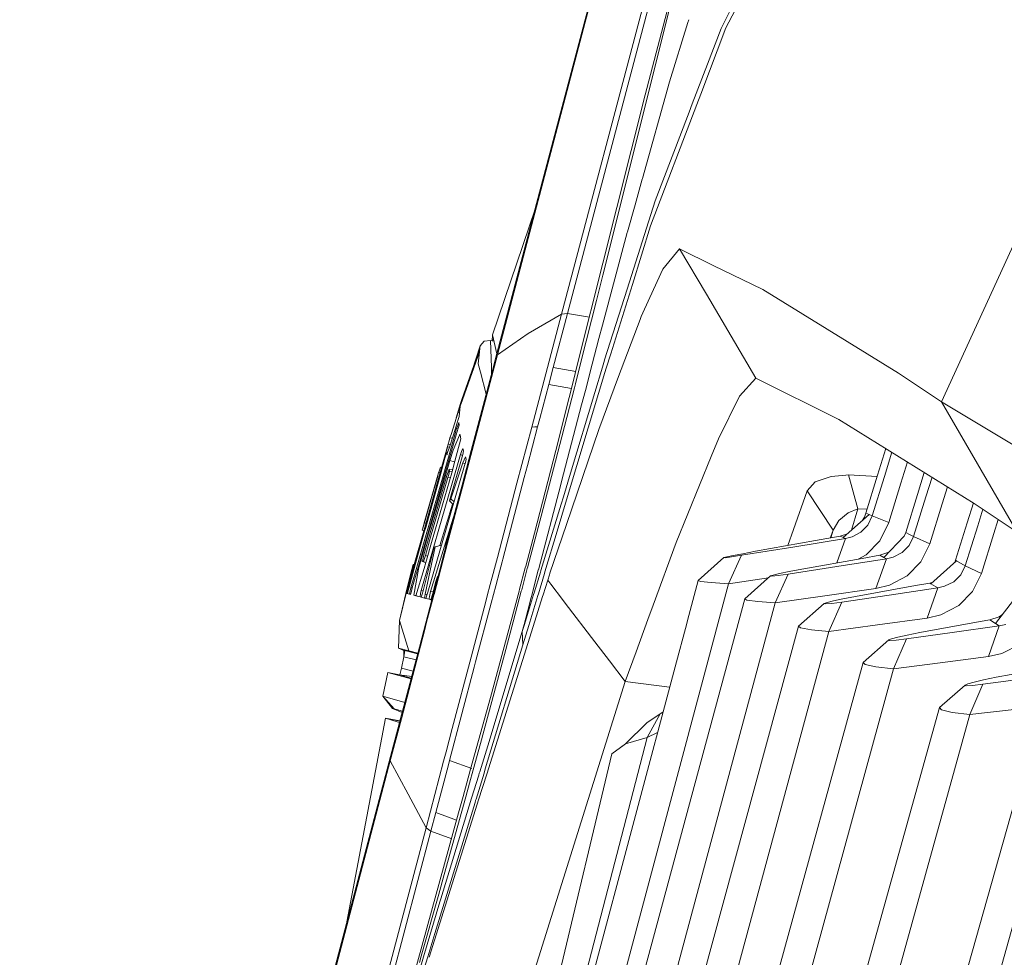
# Model space of a CAD drawing. Units: millimetres. Extents: x 784 to 9003, y -490 to 3565.
# Drawn here: x 1054 to 1113, y 1825 to 1882 of the extents above; entities that cross this region are included whole.
import ezdxf

# ---------------------------------------------------------------- set-up
doc = ezdxf.new("R2010")
doc.units = ezdxf.units.MM
doc.layers.add('1', color=7, linetype='Continuous', true_color=0xffffff)
doc.styles.add('blockfont', font='simplex.shx')
doc.dimstyles.get("Standard").update_dxf_attribs({"dimtxt": 0.18, "dimasz": 0.18, "dimexe": 0.18, "dimexo": 0.0625, "dimgap": 0.09, "dimtad": 0, "dimtih": 1, "dimtoh": 1, "dimdec": 4, "dimzin": 0, "dimdsep": 46, "dimtxsty": 'Standard', "dimcen": 0.09, "dimadec": 0, "dimazin": 0, "dimtfac": 1, "dimtdec": 4, "dimtofl": 0, "dimtmove": 0, "dimatfit": 3, "dimfxl": 1, "dimtolj": 1, "dimtzin": 0, "dimarcsym": 0})

# ---------------------------------------------------------------- blocks, each defined once
blk = doc.blocks.new('_U7')
at = {"layer": '1', "color": 18, "lineweight": 13}
for p, q in [((984.368324, 1151.605819), (984.368324, 3253.890504)), ((984.368324, 3250.715504), (2651.742495, 3250.715504)), ((4820, 3250.715504), (3152.625829, 3250.715504)), ((2683.694579, 3175.715504), (2658.694579, 3175.715504)), ((2658.694579, 3175.715504), (2658.694579, 3081.965504)), ((2915.361245, 3175.715504), (2890.361245, 3175.715504)), ((2915.361245, 3081.965504), (2915.361245, 3175.715504)), ((2658.694579, 3081.965504), (2683.694579, 3081.965504)), ((2890.361245, 3081.965504), (2915.361245, 3081.965504))]:
    blk.add_line(p, q, dxfattribs=at)
at = {"layer": '1', "color": 18, "lineweight": 70}
for points in [[(984.368324, 3250.715504), (1034.368275, 3264.112964), (1034.368373, 3237.318045)], [(4820, 3250.715504), (4770.000049, 3237.318045), (4769.999951, 3264.112964)]]:
    blk.add_solid(points, dxfattribs=at)
at = {"layer": '1', "color": 18, "linetype": 'Continuous', "lineweight": 13, "char_height": 50, "attachment_point": 7, "line_spacing_factor": 0.903614, "style": 'blockfont'}
for s, insert in [('\\W1.2899;151.0', (2655.979995, 3211.819671)), ('\\W1.1047;BBC', (2995.250829, 3211.819671)), ('\\W1.1591;3836', (2683.219579, 3089.944671))]:
    blk.add_mtext(s, dxfattribs=dict(at, insert=insert))

msp = doc.modelspace()

# ---------------------------------------------------------------- linework, layer by layer
at = {"layer": '1', "color": 18, "linetype": 'Continuous', "lineweight": 13}
for p, q in [((1102.300406, 1918.717965), (1091.595411, 1877.351984)), ((1086.517096, 1864.048705), (1100.200415, 1915.862426)), ((1086.875677, 1864.094481), (1100.558996, 1915.908203)), ((1095.276594, 1909.672603), (1082.517624, 1861.359701)), ((1082.628012, 1861.585721), (1095.38722, 1909.898624)), ((1089.016199, 1866.423711), (1095.033407, 1890.426025)), ((1096.482515, 1881.402358), (1101.372004, 1890.737996)), ((1096.19379, 1881.371006), (1099.394321, 1887.884364)), ((1094.17367, 1881.728873), (1093.071699, 1878.139123)), ((1094.17367, 1881.728873), (1094.227348, 1881.903722)), ((1096.482515, 1881.402358), (1094.95759, 1877.394184)), ((1095.363234, 1879.204977), (1096.19379, 1881.371006)), ((1094.443083, 1876.805291), (1095.362698, 1879.20358)), ((1095.362908, 1879.204128), (1095.363021, 1879.20442)), ((1091.421689, 1872.273737), (1093.071699, 1878.139123)), ((1091.595411, 1877.351984), (1089.02669, 1867.156491)), ((1094.719983, 1876.769631), (1094.95759, 1877.394184)), ((1091.918707, 1869.406447), (1094.719754, 1876.769031)), ((1094.252348, 1876.308069), (1094.443083, 1876.805291)), ((1092.190742, 1870.930776), (1094.252348, 1876.308069)), ((1090.976633, 1870.691612), (1091.410637, 1872.234449)), ((1091.410637, 1872.234449), (1091.421689, 1872.273736)), ((1115.318537, 1871.31916), (1109.553337, 1858.739838)), ((1090.489149, 1865.570411), (1092.190742, 1870.930776)), ((1090.51156, 1869.038329), (1090.97656, 1870.691351)), ((1084.908881, 1870.414394), (1082.324266, 1862.797245)), ((1091.918707, 1869.406447), (1090.813875, 1865.863428)), ((1089.003325, 1863.393649), (1090.501547, 1869.001016)), ((1090.501547, 1869.001016), (1090.51156, 1869.038329)), ((1093.67013, 1868.017063), (1092.664957, 1866.774544)), ((1095.758257, 1866.993459), (1093.67013, 1868.017063)), ((1095.300039, 1865.258362), (1093.67013, 1868.017063)), ((1089.02669, 1867.156491), (1087.553748, 1861.279768)), ((1088.629246, 1864.887342), (1089.016199, 1866.423711)), ((1092.664957, 1866.774544), (1091.877699, 1865.066633)), ((1097.478151, 1866.150364), (1095.758286, 1866.993445)), ((1090.813875, 1865.863428), (1089.501619, 1861.656293)), ((1097.478151, 1866.150364), (1098.718405, 1865.542397)), ((1089.126587, 1861.278161), (1090.489149, 1865.570411)), ((1098.303556, 1860.17476), (1095.300067, 1865.258314)), ((1098.718405, 1865.542397), (1105.039835, 1861.652836)), ((1087.708902, 1861.233051), (1088.629246, 1864.887342)), ((1091.34531, 1863.911256), (1091.877699, 1865.066633)), ((1086.517096, 1864.048705), (1084.493399, 1862.88105)), ((1084.710836, 1857.212409), (1086.517096, 1864.048705)), ((1086.875677, 1864.094481), (1086.010695, 1860.820398)), ((1086.875677, 1864.094481), (1086.517096, 1864.048705)), ((1088.202051, 1863.866361), (1086.875677, 1864.094481)), ((1089.976549, 1860.275492), (1091.274337, 1863.722734)), ((1091.274651, 1863.723567), (1091.34531, 1863.911256)), ((1084.483862, 1862.874493), (1082.628012, 1861.585721)), ((1084.483862, 1862.874493), (1084.493399, 1862.88105)), ((1088.783979, 1862.572297), (1089.003325, 1863.393649)), ((1081.573248, 1862.13313), (1081.819534, 1862.417087)), ((1082.199335, 1862.459883), (1081.819534, 1862.417087)), ((1082.199335, 1862.459883), (1082.410113, 1862.429373)), ((1082.258463, 1860.831484), (1082.199335, 1862.459883)), ((1082.312822, 1862.502202), (1082.310514, 1862.44379)), ((1082.320929, 1862.712607), (1082.312822, 1862.502202)), ((1082.312822, 1862.502202), (1082.39036, 1862.514018)), ((1082.396988, 1862.485617), (1082.312822, 1862.502202)), ((1082.324266, 1862.797245), (1082.320929, 1862.712607)), ((1082.593067, 1861.645371), (1082.324266, 1862.797245)), ((1088.379675, 1861.030807), (1088.783979, 1862.572297)), ((1081.557512, 1861.976132), (1080.467463, 1858.888373)), ((1081.537962, 1861.780986), (1080.510491, 1858.871221)), ((1081.537962, 1861.780986), (1080.512466, 1858.870431)), ((1081.573248, 1862.13313), (1081.089116, 1860.648343)), ((1081.537962, 1861.780986), (1081.464529, 1861.052141)), ((1081.557512, 1861.976132), (1081.537962, 1861.780986)), ((1081.573248, 1862.13313), (1081.557512, 1861.976132)), ((1089.226969, 1860.775341), (1089.501619, 1861.656293)), ((1105.039835, 1861.652836), (1106.942654, 1860.481963)), ((1082.628012, 1861.585721), (1081.015587, 1855.49365)), ((1081.464529, 1861.052141), (1081.598282, 1860.53668)), ((1082.517624, 1861.359701), (1082.328558, 1860.644802)), ((1082.517624, 1861.359701), (1082.570553, 1861.467943)), ((1082.628012, 1861.585721), (1082.570553, 1861.467943)), ((1087.553673, 1861.279468), (1087.138662, 1859.623666)), ((1087.357283, 1859.836921), (1087.708801, 1861.23265)), ((1089.125633, 1861.274943), (1088.996304, 1860.844888)), ((1089.126587, 1861.278161), (1089.125633, 1861.274943)), ((1081.041336, 1855.783567), (1082.328558, 1860.644802)), ((1081.945749, 1859.199111), (1081.598282, 1860.53668)), ((1082.272798, 1860.434223), (1082.258463, 1860.831484)), ((1086.010695, 1860.820398), (1085.740805, 1859.79782)), ((1087.378691, 1860.581327), (1086.010695, 1860.820398)), ((1087.961673, 1859.437092), (1088.379522, 1861.030223)), ((1088.99608, 1860.844143), (1088.533884, 1859.307218)), ((1089.147806, 1860.521421), (1088.76655, 1859.254401)), ((1089.147806, 1860.521421), (1089.226718, 1860.774535)), ((1109.553337, 1858.739838), (1106.942654, 1860.481963)), ((1088.767052, 1857.061967), (1089.976549, 1860.275492)), ((1098.303556, 1860.17476), (1097.316504, 1859.078988)), ((1098.303556, 1860.17476), (1103.336096, 1857.679591)), ((1085.740805, 1859.79782), (1085.197019, 1857.730434)), ((1087.120673, 1859.55189), (1085.740805, 1859.79782)), ((1086.523771, 1856.616601), (1087.292992, 1859.588531)), ((1088.766343, 1859.253712), (1086.824656, 1852.80095)), ((1087.138647, 1859.623605), (1086.984158, 1859.007224)), ((1088.533693, 1859.306582), (1087.065935, 1854.425892)), ((1087.293029, 1859.588672), (1087.357283, 1859.836921)), ((1087.734461, 1858.570799), (1087.961545, 1859.436602)), ((1080.367804, 1858.580217), (1080.467463, 1858.888373)), ((1080.468178, 1858.888134), (1080.368757, 1858.580098)), ((1080.510488, 1858.871214), (1080.374479, 1858.486041)), ((1080.512463, 1858.870423), (1080.37671, 1858.48513)), ((1080.467463, 1858.888373), (1080.467939, 1858.888254)), ((1080.467463, 1858.888373), (1080.468164, 1858.888092)), ((1080.467939, 1858.888254), (1080.468185, 1858.888155)), ((1080.468178, 1858.888134), (1080.467939, 1858.888254)), ((1086.984158, 1859.007224), (1086.167574, 1855.795726)), ((1097.316504, 1859.078988), (1096.02356, 1856.508002)), ((1109.553337, 1858.739838), (1114.403486, 1855.842933)), ((1109.553337, 1858.739838), (1114.137888, 1850.844607)), ((1080.245733, 1858.113393), (1079.813242, 1856.76311)), ((1080.367804, 1858.580217), (1080.125463, 1857.737897)), ((1080.134731, 1857.766831), (1080.368757, 1858.580098)), ((1080.245733, 1858.113393), (1080.310106, 1858.299717)), ((1080.245733, 1858.113393), (1080.327187, 1858.07942)), ((1080.301523, 1857.858762), (1080.374479, 1858.486041)), ((1080.374479, 1858.486041), (1080.310106, 1858.299717)), ((1080.367804, 1858.580217), (1080.368695, 1858.57986)), ((1087.734461, 1858.570799), (1086.511374, 1853.909001)), ((1079.956532, 1856.751665), (1080.189466, 1857.478842)), ((1080.245495, 1857.668743), (1080.189466, 1857.478842)), ((1080.29294, 1857.500061), (1080.223799, 1857.315645)), ((1080.301523, 1857.858762), (1080.245495, 1857.668743)), ((1080.299139, 1857.330784), (1080.29294, 1857.500061)), ((1085.19701, 1857.730399), (1085.067034, 1857.236251)), ((1103.336096, 1857.679591), (1111.53388, 1852.589235)), ((1080.043077, 1856.742963), (1080.154419, 1857.131347)), ((1080.129385, 1856.737122), (1080.19042, 1856.949314)), ((1080.223799, 1857.315645), (1080.154419, 1857.131347)), ((1080.154419, 1857.131347), (1080.232968, 1857.098606)), ((1080.19042, 1856.949314), (1080.24478, 1857.140049)), ((1080.24478, 1857.140049), (1080.299139, 1857.330784)), ((1083.813906, 1853.815898), (1084.710836, 1857.212409)), ((1085.067034, 1857.236251), (1084.451437, 1854.892954)), ((1084.888935, 1857.22433), (1084.710836, 1857.212409)), ((1085.067034, 1857.236251), (1084.888935, 1857.22433)), ((1088.767052, 1857.061967), (1086.81667, 1851.307373)), ((1079.411602, 1854.542574), (1080.043077, 1856.742963)), ((1079.507372, 1854.573523), (1080.129385, 1856.737122)), ((1079.690933, 1856.369957), (1079.634428, 1856.181368)), ((1079.690933, 1856.369957), (1079.747677, 1856.558427)), ((1079.693079, 1855.928168), (1079.956532, 1856.751665)), ((1079.747677, 1856.558427), (1079.813242, 1856.76311)), ((1079.747677, 1856.558427), (1079.887969, 1856.537354)), ((1079.939604, 1855.815396), (1080.331564, 1856.723174)), ((1080.400705, 1856.494412), (1080.042544, 1855.146451)), ((1080.353975, 1856.774673), (1080.331564, 1856.723174)), ((1080.353975, 1856.774673), (1080.363035, 1856.720194)), ((1080.363035, 1856.720194), (1080.400705, 1856.494412)), ((1085.279703, 1851.809248), (1086.523771, 1856.616601)), ((1095.584631, 1855.429396), (1096.02356, 1856.508002)), ((1079.154028, 1854.459339), (1079.634428, 1856.181368)), ((1079.552412, 1855.831966), (1079.497099, 1855.643257)), ((1079.506874, 1855.508551), (1079.571009, 1855.696425)), ((1079.552412, 1855.831966), (1079.607725, 1856.020555)), ((1079.561472, 1855.552897), (1079.627275, 1855.740532)), ((1079.561472, 1855.552897), (1079.571009, 1855.696425)), ((1079.571009, 1855.696425), (1079.610138, 1855.691667)), ((1079.634428, 1856.181368), (1079.607725, 1856.020555)), ((1079.607725, 1856.020555), (1079.717368, 1856.00409)), ((1079.614467, 1855.69114), (1079.630264, 1855.689219)), ((1079.693079, 1855.928168), (1079.627275, 1855.740532)), ((1079.634428, 1856.181368), (1079.767674, 1856.161336)), ((1079.731464, 1855.180487), (1079.939604, 1855.815396)), ((1080.378771, 1855.548844), (1080.456972, 1855.729923)), ((1080.535412, 1855.910763), (1080.456972, 1855.729923)), ((1080.487967, 1853.693113), (1081.041336, 1855.783567)), ((1080.572367, 1855.77856), (1080.522776, 1855.555877)), ((1080.535412, 1855.910763), (1080.572367, 1855.77856)), ((1084.8701, 1850.783929), (1086.167574, 1855.795726)), ((1106.177232, 1855.915408), (1105.681658, 1854.305729)), ((1106.092691, 1854.224071), (1106.543918, 1855.687716)), ((1080.378771, 1855.548844), (1079.072237, 1851.022467)), ((1079.164417, 1854.462696), (1079.497099, 1855.643257)), ((1079.168184, 1854.463914), (1079.497099, 1855.643257)), ((1079.442739, 1855.320677), (1079.20801, 1854.476783)), ((1079.506874, 1855.508551), (1079.442739, 1855.320677)), ((1079.497099, 1855.643257), (1079.550128, 1855.635257)), ((1079.55554, 1855.63444), (1079.566777, 1855.632745)), ((1079.571623, 1854.628808), (1079.731464, 1855.180487)), ((1079.578094, 1855.55088), (1079.593409, 1855.549022)), ((1080.522776, 1855.555877), (1079.713106, 1852.742538)), ((1079.731464, 1855.180487), (1080.00741, 1855.107831)), ((1080.04253, 1855.146397), (1079.85568, 1854.443178)), ((1080.00747, 1855.107816), (1080.030657, 1855.101711)), ((1080.378771, 1855.548844), (1080.505568, 1855.496087)), ((1081.015587, 1855.49365), (1080.507278, 1853.580102)), ((1080.528498, 1855.039582), (1080.60956, 1855.219588)), ((1080.690861, 1855.399355), (1080.60956, 1855.219588)), ((1080.635786, 1854.882821), (1080.685854, 1855.075583)), ((1080.735922, 1855.268463), (1080.685854, 1855.075583)), ((1080.735922, 1855.268463), (1080.690861, 1855.399355)), ((1093.46652, 1850.225076), (1095.584631, 1855.429396)), ((1107.088804, 1853.820071), (1107.485212, 1855.103227)), ((1078.426123, 1851.108655), (1079.411565, 1854.542447)), ((1078.508139, 1851.097807), (1079.507325, 1854.57336)), ((1078.54867, 1851.098165), (1079.571362, 1854.627907)), ((1079.0627, 1854.429945), (1079.113722, 1854.599699)), ((1079.067027, 1854.444231), (1079.113722, 1854.599699)), ((1079.170465, 1854.788408), (1079.075336, 1854.471669)), ((1079.112059, 1854.59394), (1079.113722, 1854.599699)), ((1079.170465, 1854.788408), (1079.113722, 1854.599699)), ((1079.167648, 1854.46374), (1079.204125, 1854.592782)), ((1079.246345, 1854.744165), (1079.170465, 1854.788408)), ((1080.635786, 1854.882821), (1079.500437, 1850.964293)), ((1079.705954, 1854.660496), (1079.634905, 1854.474053)), ((1079.676867, 1854.343638), (1079.725981, 1854.532704)), ((1079.725981, 1854.532704), (1079.705954, 1854.660496)), ((1079.906943, 1854.636108), (1079.705954, 1854.660496)), ((1079.873541, 1854.510396), (1079.725981, 1854.532704)), ((1080.528498, 1855.039582), (1079.810619, 1852.855667)), ((1080.528498, 1855.039582), (1080.662077, 1854.984042)), ((1084.451437, 1854.892954), (1084.258318, 1854.160652)), ((1079.0627, 1854.429945), (1078.195095, 1851.417407)), ((1079.008124, 1854.240332), (1078.195095, 1851.417407)), ((1079.0627, 1854.429945), (1078.195572, 1851.417288)), ((1078.222036, 1851.11855), (1079.167637, 1854.463702)), ((1078.222036, 1851.11855), (1079.164406, 1854.462659)), ((1078.222036, 1851.11855), (1079.154018, 1854.459305)), ((1078.240395, 1851.137266), (1079.168174, 1854.463875)), ((1079.207995, 1854.47673), (1078.277826, 1851.132616)), ((1078.515109, 1850.664701), (1079.563379, 1854.287609)), ((1079.627752, 1854.154691), (1078.578105, 1850.538488)), ((1079.85568, 1854.443178), (1078.87578, 1851.052865)), ((1079.0627, 1854.429945), (1079.075336, 1854.471669)), ((1079.06274, 1854.429958), (1079.0627, 1854.429945)), ((1079.168205, 1854.463987), (1079.064927, 1854.430664)), ((1079.634905, 1854.474053), (1079.563379, 1854.287609)), ((1079.676867, 1854.343638), (1079.627752, 1854.154691)), ((1079.766254, 1854.133776), (1079.627752, 1854.154691)), ((1084.258318, 1854.160652), (1082.954157, 1849.211171)), ((1086.466551, 1853.738412), (1086.511374, 1853.909001)), ((1087.065935, 1854.425892), (1086.632013, 1852.983341)), ((1101.900101, 1853.88945), (1101.416349, 1853.357539)), ((1101.900101, 1853.88945), (1102.864027, 1854.220018)), ((1103.745699, 1854.297027), (1102.864027, 1854.220018)), ((1103.917837, 1854.312047), (1103.745699, 1854.297027)), ((1103.917837, 1854.312047), (1104.484797, 1852.257952)), ((1105.656378, 1854.223057), (1103.917837, 1854.312047)), ((1105.681658, 1854.305729), (1104.972124, 1851.98532)), ((1105.358362, 1851.82403), (1106.092691, 1854.224071)), ((1108.507172, 1854.468648), (1108.091354, 1853.128895)), ((1108.612776, 1852.993473), (1108.979923, 1854.175096)), ((1080.487967, 1853.693113), (1080.313444, 1853.034005)), ((1080.507278, 1853.580102), (1080.367088, 1853.052244)), ((1083.813906, 1853.815898), (1082.623971, 1849.310822)), ((1085.109768, 1848.560604), (1086.466551, 1853.738412)), ((1100.571394, 1851.013288), (1101.416349, 1853.357539)), ((1101.416349, 1853.357539), (1102.983236, 1850.970134)), ((1106.354952, 1851.421103), (1107.088804, 1853.820071)), ((1109.600306, 1852.558956), (1109.921367, 1853.590513)), ((1080.313444, 1853.034005), (1079.320192, 1849.279627)), ((1079.601049, 1850.16869), (1080.367088, 1853.052244)), ((1079.713106, 1852.742538), (1079.761744, 1852.799043)), ((1079.713106, 1852.742538), (1079.949634, 1852.514647)), ((1079.761744, 1852.799043), (1079.810619, 1852.855667)), ((1079.810619, 1852.855667), (1079.996564, 1852.676621)), ((1086.824656, 1852.80095), (1086.251974, 1850.897416)), ((1086.499929, 1852.543816), (1086.632013, 1852.983341)), ((1107.383966, 1850.830063), (1108.091354, 1853.128895)), ((1108.612776, 1852.993473), (1107.867002, 1850.571737)), ((1079.913158, 1852.549791), (1079.144533, 1850.036328)), ((1085.264405, 1848.513934), (1086.499929, 1852.543816)), ((1104.484797, 1852.257952), (1103.89781, 1852.017149)), ((1104.484797, 1852.257952), (1104.090902, 1850.956973)), ((1105.047367, 1852.231388), (1104.484797, 1852.257952)), ((1108.855009, 1850.138292), (1109.600306, 1852.558956)), ((1111.119032, 1851.413116), (1111.495048, 1852.613347)), ((1114.137888, 1850.844607), (1111.53388, 1852.589235)), ((1112.067506, 1852.231717), (1111.753464, 1851.231202)), ((1078.195095, 1851.417407), (1078.370781, 1852.026017)), ((1080.045531, 1852.021326), (1079.762697, 1851.109371)), ((1084.469628, 1848.753799), (1085.279703, 1851.809248)), ((1102.983236, 1850.970134), (1103.324652, 1851.556763)), ((1103.324652, 1851.556763), (1103.89781, 1852.017149)), ((1105.161428, 1851.907954), (1103.596449, 1850.517735)), ((1104.7364, 1851.530388), (1104.88224, 1851.747379)), ((1104.972124, 1851.98532), (1104.88224, 1851.747379)), ((1104.972124, 1851.98532), (1105.161428, 1851.907954)), ((1105.358362, 1851.82403), (1105.087519, 1851.276621)), ((1105.161428, 1851.907954), (1105.358362, 1851.82403)), ((1105.358362, 1851.82403), (1106.354952, 1851.421103)), ((1113.001545, 1851.605932), (1112.736702, 1850.764379)), ((1078.164906, 1850.925246), (1077.576694, 1848.881253)), ((1078.16628, 1850.924696), (1077.578474, 1848.881018)), ((1078.179618, 1850.91936), (1077.609904, 1848.876729)), ((1077.648979, 1848.871398), (1078.214625, 1850.905355)), ((1078.124285, 1851.160988), (1078.069448, 1850.963458)), ((1078.069687, 1850.963339), (1078.069448, 1850.963458)), ((1078.069692, 1850.963361), (1078.069448, 1850.963458)), ((1078.069925, 1850.964293), (1078.069687, 1850.963339)), ((1078.179623, 1850.919379), (1078.069687, 1850.963339)), ((1078.177207, 1850.920341), (1078.069693, 1850.963361)), ((1078.078508, 1850.99481), (1078.069925, 1850.964293)), ((1078.118086, 1851.137146), (1078.078508, 1850.99481)), ((1078.195572, 1851.417288), (1078.118086, 1851.137146)), ((1078.124285, 1851.160988), (1078.187227, 1851.389632)), ((1078.222036, 1851.11855), (1078.166285, 1850.924713)), ((1078.240395, 1851.137266), (1078.179623, 1850.919379)), ((1078.195095, 1851.417407), (1078.187227, 1851.389632)), ((1078.306161, 1851.373074), (1078.195572, 1851.417288)), ((1078.214632, 1850.90538), (1078.277826, 1851.132616)), ((1078.426123, 1851.108655), (1078.352029, 1850.850439)), ((1079.500437, 1850.964293), (1078.412771, 1847.210392)), ((1078.508139, 1851.097807), (1078.428256, 1850.819958)), ((1078.54867, 1851.098165), (1078.456866, 1850.781393)), ((1079.072237, 1851.022467), (1078.468134, 1848.929754)), ((1079.762697, 1851.109371), (1078.563929, 1847.244725)), ((1078.87578, 1851.052865), (1078.672458, 1850.34945)), ((1079.917485, 1851.36084), (1079.918215, 1851.362576)), ((1085.510382, 1848.439698), (1086.251974, 1850.897416)), ((1086.81666, 1851.307343), (1085.813714, 1848.348152)), ((1100.571394, 1851.013288), (1100.231961, 1850.030999)), ((1102.983236, 1850.970134), (1102.805054, 1850.489113)), ((1102.983236, 1850.970134), (1102.839584, 1850.495254)), ((1104.673624, 1850.851759), (1105.087519, 1851.276621)), ((1106.354952, 1851.421103), (1105.814934, 1850.324616)), ((1111.119032, 1851.413116), (1110.41379, 1849.139795)), ((1110.9972, 1848.795876), (1111.753464, 1851.231202)), ((1078.352015, 1850.85039), (1077.779065, 1848.853648)), ((1078.428238, 1850.819895), (1077.859772, 1848.842636)), ((1078.456859, 1850.781371), (1077.972889, 1849.111423)), ((1078.168154, 1849.465594), (1078.515081, 1850.664605)), ((1078.578054, 1850.538312), (1078.258276, 1849.436626)), ((1078.672373, 1850.349153), (1078.283383, 1849.003399)), ((1079.523563, 1850.153908), (1079.710328, 1850.754295)), ((1084.8701, 1850.783929), (1084.342404, 1848.792196)), ((1098.269224, 1849.681363), (1101.917028, 1850.331172)), ((1103.733063, 1850.459918), (1100.537539, 1849.940285)), ((1103.404999, 1850.595817), (1101.917028, 1850.331172)), ((1103.733063, 1850.459918), (1103.204593, 1848.976512)), ((1103.404999, 1850.595817), (1103.857422, 1850.749565)), ((1103.404999, 1850.595817), (1103.596449, 1850.517735)), ((1103.596449, 1850.517735), (1103.733063, 1850.459918)), ((1104.136705, 1850.561604), (1103.733063, 1850.459918)), ((1104.673624, 1850.851759), (1104.136705, 1850.561604)), ((1105.814934, 1850.324616), (1104.986429, 1849.473223)), ((1107.293367, 1850.592956), (1106.056213, 1849.314913)), ((1107.383966, 1850.830063), (1107.293367, 1850.592956)), ((1107.383966, 1850.830063), (1107.620001, 1850.704417)), ((1107.867002, 1850.571737), (1107.593536, 1850.027069)), ((1107.620001, 1850.704417), (1107.867002, 1850.571737)), ((1107.867002, 1850.571737), (1108.855009, 1850.138292)), ((1111.981153, 1848.331079), (1112.736702, 1850.764379)), ((1078.122377, 1847.286448), (1078.746796, 1849.784836)), ((1078.23658, 1847.07652), (1078.850031, 1849.96222)), ((1078.798532, 1849.873528), (1078.746796, 1849.784836)), ((1079.601049, 1850.16869), (1078.781414, 1847.074588)), ((1078.798532, 1849.873528), (1078.850031, 1849.96222)), ((1078.850031, 1849.96222), (1079.23841, 1850.059952)), ((1079.440101, 1849.732869), (1079.476595, 1849.916443)), ((1079.476595, 1849.916443), (1079.523563, 1850.153908)), ((1092.072408, 1846.414114), (1093.46652, 1850.225076)), ((1097.431183, 1849.439129), (1100.537539, 1849.940285)), ((1107.176542, 1849.608049), (1107.593536, 1850.027069)), ((1108.855009, 1850.138292), (1108.311892, 1849.045143)), ((1077.972889, 1849.111423), (1077.903878, 1848.836618)), ((1077.972889, 1849.111423), (1078.088376, 1849.080905)), ((1078.087091, 1849.074706), (1078.127623, 1849.27021)), ((1078.168154, 1849.465594), (1078.127623, 1849.27021)), ((1078.198195, 1849.248871), (1078.13859, 1849.061117)), ((1078.258276, 1849.436626), (1078.198195, 1849.248871)), ((1078.393061, 1849.382842), (1078.258276, 1849.436626)), ((1079.320192, 1849.279627), (1079.207659, 1848.854288)), ((1079.466756, 1849.663961), (1079.466457, 1849.664081)), ((1079.467995, 1849.668616), (1079.467694, 1849.668736)), ((1079.470439, 1849.679063), (1079.471695, 1849.682525)), ((1082.623765, 1849.310041), (1082.190476, 1847.669613)), ((1082.623788, 1849.310127), (1082.623774, 1849.310076)), ((1082.623942, 1849.310712), (1082.623788, 1849.310128)), ((1082.953957, 1849.210412), (1082.912922, 1849.054679)), ((1082.953973, 1849.210473), (1082.953961, 1849.210427)), ((1082.95413, 1849.211072), (1082.953973, 1849.210474)), ((1094.800949, 1847.91325), (1096.362591, 1849.298462)), ((1096.362591, 1849.298462), (1096.534967, 1849.344477)), ((1096.443415, 1849.295363), (1096.362591, 1849.298462)), ((1096.823692, 1849.345192), (1096.443415, 1849.295363)), ((1096.534967, 1849.344477), (1096.917868, 1849.425539)), ((1096.63868, 1847.71882), (1097.431183, 1849.439129)), ((1097.431183, 1849.439129), (1096.823692, 1849.345192)), ((1096.917868, 1849.425539), (1097.499609, 1849.538788)), ((1097.499609, 1849.538788), (1098.269224, 1849.681363)), ((1101.087332, 1848.597392), (1104.735613, 1849.250659)), ((1106.222391, 1849.225864), (1103.198767, 1848.755941)), ((1104.986429, 1849.473223), (1104.495421, 1849.20765)), ((1105.814695, 1849.443421), (1104.735613, 1849.250659)), ((1106.222391, 1849.225864), (1105.582952, 1847.4233)), ((1105.814695, 1849.443421), (1106.360102, 1849.628845)), ((1105.814695, 1849.443421), (1106.056213, 1849.314913)), ((1106.056213, 1849.314913), (1106.222391, 1849.225864)), ((1106.633186, 1849.323377), (1106.222391, 1849.225864)), ((1107.176542, 1849.608049), (1106.633186, 1849.323377)), ((1110.472441, 1849.105462), (1108.910084, 1847.716078)), ((1110.41379, 1849.139795), (1110.363008, 1849.008145)), ((1110.472441, 1849.105462), (1110.41379, 1849.139795)), ((1110.9972, 1848.795876), (1110.472441, 1849.105462)), ((1077.161074, 1847.45954), (1077.4405, 1848.576531)), ((1077.441454, 1848.576173), (1077.161789, 1847.459301)), ((1077.578472, 1848.88101), (1077.210188, 1847.600564)), ((1077.609901, 1848.876718), (1077.230692, 1847.517118)), ((1077.270031, 1847.508773), (1077.648974, 1848.871381)), ((1077.779055, 1848.853614), (1077.383757, 1847.475991)), ((1077.519655, 1848.889217), (1077.4405, 1848.576531)), ((1077.441454, 1848.576173), (1077.520132, 1848.888978)), ((1077.441454, 1848.576173), (1077.522965, 1848.565023)), ((1077.859759, 1848.842591), (1077.461958, 1847.458944)), ((1077.519655, 1848.889217), (1077.519655, 1848.889098)), ((1077.519655, 1848.889217), (1077.583033, 1848.880541)), ((1077.519655, 1848.889098), (1077.520132, 1848.888978)), ((1077.520132, 1848.888978), (1077.609901, 1848.876718)), ((1077.846527, 1848.60824), (1077.561148, 1847.020296)), ((1078.179121, 1848.642692), (1077.675123, 1846.990274)), ((1077.903866, 1848.836567), (1077.846527, 1848.60824)), ((1078.467924, 1848.929026), (1078.001022, 1847.311601)), ((1078.13859, 1849.061117), (1078.087091, 1849.074706)), ((1078.204007, 1849.027925), (1078.087091, 1849.074706)), ((1078.210666, 1849.032386), (1078.13859, 1849.061117)), ((1078.282399, 1848.999995), (1078.179121, 1848.642692)), ((1078.281509, 1848.996915), (1078.204489, 1849.027732)), ((1078.283383, 1849.003399), (1078.211151, 1849.032192)), ((1078.649664, 1846.733288), (1079.207659, 1848.854288)), ((1082.912922, 1849.054679), (1082.750082, 1848.438486)), ((1084.313205, 1848.681985), (1083.968387, 1847.380503)), ((1084.097448, 1847.35001), (1084.440707, 1848.644717)), ((1084.339954, 1848.782948), (1084.313228, 1848.682074)), ((1084.342207, 1848.79145), (1084.340023, 1848.783207)), ((1084.342216, 1848.791483), (1084.342209, 1848.791458)), ((1084.34239, 1848.792141), (1084.342216, 1848.791484)), ((1084.440731, 1848.644806), (1084.467178, 1848.744559)), ((1084.467241, 1848.744798), (1084.46943, 1848.753055)), ((1084.469432, 1848.753063), (1084.469439, 1848.753086)), ((1084.469439, 1848.753087), (1084.469614, 1848.753749)), ((1085.082665, 1848.457172), (1085.107353, 1848.551386)), ((1085.10739, 1848.551527), (1085.109575, 1848.559865)), ((1085.109576, 1848.55987), (1085.109579, 1848.559883)), ((1085.109579, 1848.559884), (1085.10976, 1848.560574)), ((1085.261651, 1848.504953), (1085.264182, 1848.513206)), ((1085.264183, 1848.51321), (1085.264186, 1848.513221)), ((1085.264186, 1848.513221), (1085.264398, 1848.51391)), ((1100.254774, 1848.304376), (1103.198767, 1848.755941)), ((1100.319624, 1848.451242), (1101.087332, 1848.597392)), ((1108.311892, 1849.045143), (1107.482195, 1848.201141)), ((1110.9972, 1848.795876), (1110.719919, 1848.253354)), ((1111.981153, 1848.331079), (1110.9972, 1848.795876)), ((1078.687416, 1846.723335), (1079.118967, 1848.356828)), ((1078.688846, 1846.722958), (1079.118967, 1848.356828)), ((1078.993559, 1848.161682), (1078.88484, 1847.859725)), ((1078.993559, 1848.161682), (1079.024347, 1848.157501)), ((1079.023371, 1848.153789), (1078.993559, 1848.161682)), ((1082.526496, 1847.59331), (1082.750082, 1848.438486)), ((1084.752021, 1847.195354), (1085.082643, 1848.457087)), ((1084.852838, 1847.171534), (1085.233461, 1848.413005)), ((1085.109434, 1847.110909), (1085.480537, 1848.340787)), ((1085.233486, 1848.413088), (1085.261616, 1848.504837)), ((1085.675001, 1847.93888), (1085.393458, 1847.043803)), ((1085.480562, 1848.340869), (1085.507637, 1848.430601)), ((1085.507661, 1848.430679), (1085.510163, 1848.438971)), ((1085.510164, 1848.438974), (1085.510166, 1848.438981)), ((1085.510166, 1848.438982), (1085.510377, 1848.439681)), ((1085.781412, 1848.252845), (1085.675001, 1847.93888)), ((1085.675001, 1847.93888), (1085.862337, 1847.69434)), ((1085.810667, 1848.339162), (1085.781439, 1848.252925)), ((1085.813471, 1848.347436), (1085.810677, 1848.339193)), ((1085.813472, 1848.34744), (1085.813471, 1848.347437)), ((1085.813712, 1848.348145), (1085.813473, 1848.34744)), ((1094.800949, 1847.91325), (1094.231376, 1845.78306)), ((1094.800949, 1847.91325), (1094.93494, 1847.855791)), ((1096.63868, 1847.71882), (1099.060683, 1848.079918)), ((1097.62454, 1846.810564), (1099.184752, 1848.189577)), ((1099.184752, 1848.189577), (1099.357843, 1848.244295)), ((1099.264622, 1848.176703), (1099.184752, 1848.189577)), ((1099.645853, 1848.217353), (1099.264622, 1848.176703)), ((1099.357843, 1848.244295), (1099.740028, 1848.332509)), ((1099.463463, 1846.554384), (1100.254774, 1848.304376)), ((1100.254774, 1848.304376), (1099.645853, 1848.217353)), ((1099.740028, 1848.332509), (1100.319624, 1848.451242)), ((1107.482195, 1848.201141), (1106.400728, 1847.624406)), ((1110.719919, 1848.253354), (1110.298634, 1847.83946)), ((1111.434221, 1847.239837), (1111.981153, 1848.331079)), ((1071.191549, 1752.167106), (1096.63868, 1847.71882)), ((1077.161074, 1847.45954), (1076.684952, 1845.491633)), ((1077.161789, 1847.459301), (1076.684952, 1845.491633)), ((1077.161789, 1847.459301), (1077.086687, 1847.145543)), ((1077.09384, 1847.143397), (1077.152014, 1847.37204)), ((1077.143431, 1847.130403), (1077.187061, 1847.32376)), ((1077.152014, 1847.37204), (1077.210188, 1847.600564)), ((1077.161789, 1847.459301), (1077.21597, 1847.451876)), ((1077.218294, 1847.316369), (1077.166811, 1847.124262)), ((1077.187061, 1847.32376), (1077.230692, 1847.517118)), ((1077.270031, 1847.508773), (1077.218294, 1847.316369)), ((1077.230692, 1847.517118), (1077.27082, 1847.511609)), ((1077.383757, 1847.475991), (1077.343702, 1847.282037)), ((1077.383757, 1847.475991), (1077.46397, 1847.464956)), ((1077.461958, 1847.458944), (1077.408314, 1847.268209)), ((1078.88484, 1847.859725), (1078.683853, 1847.054943)), ((1082.190449, 1847.66951), (1082.0086, 1846.981034)), ((1082.247019, 1846.53686), (1082.52646, 1847.593172)), ((1082.526467, 1847.593201), (1082.526471, 1847.593217)), ((1083.968378, 1847.380471), (1083.939742, 1847.272389)), ((1084.07712, 1847.273335), (1084.09744, 1847.349978)), ((1085.862476, 1847.694159), (1086.574455, 1846.764771)), ((1095.588923, 1847.786173), (1094.93494, 1847.855791)), ((1095.588923, 1847.786173), (1096.63868, 1847.71882)), ((1102.48208, 1846.979961), (1105.582952, 1847.4233)), ((1107.989073, 1847.603664), (1104.340315, 1846.947655)), ((1105.582952, 1847.4233), (1106.400728, 1847.624406)), ((1109.331846, 1847.467765), (1106.385231, 1847.029433)), ((1108.841181, 1847.75649), (1107.989073, 1847.603664)), ((1108.689785, 1845.634922), (1109.331846, 1847.467765)), ((1109.026087, 1847.819239), (1108.841181, 1847.75649)), ((1108.910084, 1847.716078), (1108.841181, 1847.75649)), ((1109.331846, 1847.467765), (1108.910084, 1847.716078)), ((1109.747171, 1847.560391), (1109.331846, 1847.467765)), ((1110.298634, 1847.83946), (1109.747171, 1847.560391)), ((1097.62454, 1846.810564), (1071.811914, 1751.029015)), ((1077.091205, 1847.144187), (1076.684952, 1845.491633)), ((1077.086687, 1847.145543), (1077.14504, 1847.137537)), ((1077.09384, 1847.143397), (1077.086687, 1847.145543)), ((1077.092409, 1847.143754), (1077.092655, 1847.144724)), ((1077.092409, 1847.143754), (1077.093835, 1847.143378)), ((1077.092409, 1847.143754), (1077.093835, 1847.143378)), ((1077.092409, 1847.143754), (1077.093835, 1847.143379)), ((1077.092409, 1847.143754), (1077.093835, 1847.143379)), ((1077.092409, 1847.143754), (1077.093807, 1847.143265)), ((1077.092409, 1847.143754), (1077.093835, 1847.143379)), ((1077.092409, 1847.143754), (1077.093835, 1847.14338)), ((1077.092409, 1847.143754), (1077.093836, 1847.143381)), ((1077.092409, 1847.143754), (1077.09388, 1847.143554)), ((1077.09384, 1847.143397), (1077.144796, 1847.136455)), ((1077.106533, 1847.140054), (1077.148104, 1847.129163)), ((1077.122923, 1847.135738), (1077.16368, 1847.125031)), ((1077.143431, 1847.130403), (1077.167572, 1847.1271)), ((1077.143431, 1847.130403), (1077.166796, 1847.124204)), ((1077.303886, 1847.088084), (1077.143431, 1847.130403)), ((1077.303886, 1847.088084), (1077.166796, 1847.124204)), ((1077.303886, 1847.088084), (1077.343702, 1847.282037)), ((1077.303886, 1847.088084), (1077.353716, 1847.074971)), ((1077.303886, 1847.088084), (1077.355426, 1847.081024)), ((1077.353716, 1847.074971), (1077.408314, 1847.268209)), ((1077.56114, 1847.020254), (1077.679329, 1847.004064)), ((1077.56114, 1847.020254), (1077.675104, 1846.990213)), ((1077.938318, 1846.920833), (1077.56114, 1847.020254)), ((1077.561147, 1847.020294), (1077.561145, 1847.020279)), ((1077.938318, 1846.920833), (1077.675104, 1846.990213)), ((1077.675123, 1846.990274), (1077.67511, 1846.990231)), ((1077.920198, 1843.960509), (1078.649663, 1846.733285)), ((1077.938318, 1846.920833), (1077.969551, 1847.116217)), ((1077.938318, 1846.920833), (1078.005314, 1846.90319)), ((1077.938318, 1846.920833), (1078.007778, 1846.911266)), ((1078.001022, 1847.311601), (1077.969551, 1847.116217)), ((1078.001022, 1847.311601), (1078.124407, 1847.294569)), ((1078.005314, 1846.90319), (1078.063726, 1847.09464)), ((1078.005314, 1846.90319), (1078.213692, 1846.848235)), ((1078.005314, 1846.90319), (1078.213694, 1846.848256)), ((1078.063726, 1847.09464), (1078.122377, 1847.286448)), ((1078.213692, 1846.848235), (1078.23658, 1847.07652)), ((1078.213692, 1846.848235), (1078.296088, 1846.836899)), ((1078.213692, 1846.848235), (1078.293085, 1846.827254)), ((1078.213863, 1846.848211), (1078.493257, 1846.774555)), ((1078.23658, 1847.07652), (1078.365258, 1847.058802)), ((1078.29309, 1846.827269), (1078.293085, 1846.827254)), ((1078.493357, 1846.774444), (1078.293085, 1846.827254)), ((1078.35269, 1847.018704), (1078.293096, 1846.82729)), ((1078.336, 1845.393166), (1078.687416, 1846.723334)), ((1078.688303, 1846.7231), (1078.336, 1845.393166)), ((1078.412771, 1847.210392), (1078.35269, 1847.018704)), ((1078.487158, 1846.81581), (1078.511715, 1846.953258)), ((1078.487158, 1846.81581), (1078.490257, 1846.777901)), ((1078.493357, 1846.774444), (1078.490257, 1846.777901)), ((1078.493357, 1846.774444), (1078.580856, 1846.751437)), ((1078.494035, 1846.77435), (1078.584392, 1846.761855)), ((1078.494035, 1846.77435), (1078.649672, 1846.73332)), ((1078.563929, 1847.244725), (1078.511715, 1846.953258)), ((1078.563929, 1847.244725), (1078.725653, 1847.222317)), ((1078.683853, 1847.054943), (1078.580856, 1846.751437)), ((1078.649668, 1846.733302), (1078.580856, 1846.751437)), ((1081.920385, 1846.647128), (1082.0086, 1846.981034)), ((1083.939723, 1847.272314), (1083.462954, 1845.472798)), ((1083.585173, 1845.417286), (1084.07712, 1847.273335)), ((1083.939729, 1847.272338), (1083.939727, 1847.272329)), ((1084.263913, 1845.250653), (1084.822302, 1847.071938)), ((1084.66959, 1846.880779), (1084.464788, 1846.099839)), ((1084.528519, 1845.185692), (1085.08002, 1847.013428)), ((1084.66959, 1846.880779), (1084.725443, 1847.093928)), ((1084.725446, 1847.093937), (1084.725447, 1847.093942)), ((1084.725454, 1847.093969), (1084.752013, 1847.195323)), ((1084.75202, 1847.195353), (1084.752021, 1847.195354)), ((1085.363649, 1846.949034), (1084.788892, 1845.12177)), ((1084.822305, 1847.071946), (1084.822306, 1847.07195)), ((1084.822313, 1847.071974), (1084.852828, 1847.171504)), ((1084.852837, 1847.171533), (1084.852838, 1847.171534)), ((1085.080021, 1847.013433), (1085.080022, 1847.013436)), ((1085.080027, 1847.013452), (1085.109424, 1847.110878)), ((1085.109433, 1847.110906), (1085.109433, 1847.110909)), ((1085.363651, 1846.949038), (1085.36365, 1846.949037)), ((1085.393449, 1847.043772), (1085.363653, 1846.949046)), ((1085.393458, 1847.043803), (1085.393457, 1847.0438)), ((1086.574455, 1846.764771), (1086.574462, 1846.764762)), ((1086.574486, 1846.764731), (1086.739159, 1846.549773)), ((1097.62454, 1846.810564), (1097.755671, 1846.731052)), ((1098.410845, 1846.639022), (1097.755671, 1846.731052)), ((1099.463463, 1846.554384), (1102.48208, 1846.979961)), ((1102.998018, 1846.675143), (1103.574991, 1846.798643)), ((1103.514194, 1846.609935), (1106.385231, 1847.029433)), ((1103.574991, 1846.798643), (1104.340315, 1846.947655)), ((1110.600948, 1846.402273), (1111.434221, 1847.239837)), ((1114.054441, 1846.904144), (1112.821341, 1845.305786)), ((1073.974133, 1751.556396), (1099.463463, 1846.554384)), ((1081.026793, 1843.262419), (1081.920385, 1846.647128)), ((1082.247019, 1846.53686), (1081.306696, 1842.982635)), ((1086.739242, 1846.549665), (1086.739255, 1846.549648)), ((1086.739317, 1846.549566), (1088.538267, 1844.201291)), ((1091.75309, 1845.541224), (1092.072376, 1846.414027)), ((1098.410845, 1846.639022), (1099.463463, 1846.554384)), ((1102.442503, 1846.518382), (1100.884199, 1845.146522)), ((1102.442503, 1846.518382), (1102.616549, 1846.580729)), ((1102.521181, 1846.496686), (1102.442503, 1846.518382)), ((1102.903128, 1846.528992), (1102.521181, 1846.496686)), ((1102.616549, 1846.580729), (1102.998018, 1846.675143)), ((1102.724314, 1844.830379), (1103.514194, 1846.609935)), ((1103.514194, 1846.609935), (1102.903128, 1846.528992)), ((1109.51066, 1845.830664), (1110.600948, 1846.402273)), ((1084.245064, 1845.255281), (1084.464788, 1846.099839)), ((1091.038388, 1843.587507), (1091.753079, 1845.541193)), ((1091.753082, 1845.541201), (1091.75309, 1845.541223)), ((1094.231346, 1845.782947), (1094.023296, 1845.004846)), ((1105.668306, 1845.223531), (1108.689785, 1845.634922)), ((1108.689785, 1845.634922), (1109.51066, 1845.830664)), ((1112.477541, 1845.525965), (1111.898661, 1845.421776)), ((1112.477541, 1845.525965), (1113.043785, 1845.717177)), ((1112.477541, 1845.525965), (1112.821341, 1845.305786)), ((1113.043785, 1845.717177), (1113.265478, 1845.881481)), ((1100.884199, 1845.146522), (1074.97716, 1749.90797)), ((1076.625586, 1843.821988), (1076.684952, 1845.491633)), ((1077.258348, 1843.655452), (1076.684952, 1845.491633)), ((1077.258348, 1843.655452), (1076.684952, 1845.491633)), ((1077.954531, 1843.933567), (1078.218699, 1844.943747)), ((1078.336, 1845.393166), (1078.218699, 1844.943747)), ((1084.788885, 1845.121749), (1081.977272, 1836.183097)), ((1083.462954, 1845.472798), (1082.20458, 1840.824351)), ((1083.060503, 1843.437776), (1083.585166, 1845.417261)), ((1084.131479, 1844.818696), (1084.245058, 1845.255258)), ((1084.131479, 1844.818696), (1084.263906, 1845.250631)), ((1084.172249, 1844.004974), (1084.528512, 1845.18567)), ((1094.023288, 1845.004814), (1093.483803, 1842.987153)), ((1094.023296, 1845.004845), (1094.023288, 1845.004817)), ((1101.011515, 1845.04579), (1100.884199, 1845.146522)), ((1101.668119, 1844.931826), (1101.011515, 1845.04579)), ((1102.724314, 1844.830379), (1101.668119, 1844.931826)), ((1105.668306, 1845.223531), (1102.724314, 1844.830379)), ((1108.24585, 1844.762191), (1111.898661, 1845.421776)), ((1113.044024, 1845.162854), (1110.19969, 1844.760284)), ((1113.044024, 1845.162854), (1112.397909, 1843.300804)), ((1112.821341, 1845.305786), (1113.044024, 1845.162854)), ((1113.463163, 1845.249876), (1113.044024, 1845.162854)), ((1077.229261, 1750.639677), (1102.724314, 1844.830379)), ((1084.131479, 1844.818696), (1082.043409, 1837.902054)), ((1084.172249, 1844.004974), (1084.131479, 1844.818696)), ((1106.353998, 1844.310269), (1106.528521, 1844.380721)), ((1106.528521, 1844.380721), (1106.908321, 1844.481573)), ((1106.637716, 1842.568263), (1107.425928, 1844.376668)), ((1107.425928, 1844.376668), (1106.813669, 1844.302401)), ((1106.908321, 1844.481573), (1107.482672, 1844.609961)), ((1107.425928, 1844.376668), (1110.19969, 1844.760284)), ((1107.482672, 1844.609961), (1108.24585, 1844.762191)), ((1076.625586, 1843.821988), (1077.258348, 1843.655452)), ((1076.625586, 1843.821988), (1076.956987, 1843.680844)), ((1077.954531, 1843.933567), (1076.802254, 1839.528069)), ((1077.595949, 1842.731342), (1077.899456, 1843.882307)), ((1077.920198, 1843.960509), (1077.899456, 1843.882307)), ((1081.892729, 1836.491928), (1084.172249, 1844.004974)), ((1088.53828, 1844.201274), (1089.431217, 1843.035672)), ((1104.797602, 1842.946395), (1106.353998, 1844.310269)), ((1106.431007, 1844.279274), (1106.353998, 1844.310269)), ((1106.813669, 1844.302401), (1106.431007, 1844.279274)), ((1114.320278, 1844.055757), (1113.22093, 1843.490466)), ((1076.956034, 1843.288526), (1076.804638, 1842.590675)), ((1076.956987, 1843.680844), (1076.956034, 1843.288526)), ((1077.017546, 1843.66475), (1076.956034, 1843.288526)), ((1077.017546, 1843.66475), (1076.956034, 1843.288526)), ((1076.956511, 1843.288407), (1076.956034, 1843.288526)), ((1077.69343, 1843.101012), (1076.956511, 1843.288407)), ((1076.956987, 1843.680844), (1077.017546, 1843.66475)), ((1077.09384, 1843.644604), (1077.017546, 1843.66475)), ((1077.258348, 1843.655452), (1077.017546, 1843.66475)), ((1077.258348, 1843.655452), (1077.017546, 1843.66475)), ((1077.788251, 1843.460592), (1077.09384, 1843.644604)), ((1077.258348, 1843.655452), (1077.801898, 1843.512346)), ((1081.026793, 1843.262419), (1079.884112, 1838.93401)), ((1081.595182, 1838.036403), (1083.060503, 1843.437776)), ((1090.382338, 1841.794118), (1091.038386, 1843.5875)), ((1109.481573, 1842.925176), (1112.397909, 1843.300804)), ((1112.397909, 1843.300804), (1113.22093, 1843.490466)), ((1093.483803, 1842.987151), (1069.113016, 1751.840949)), ((1077.595949, 1842.731342), (1076.14851, 1837.242231)), ((1076.712087, 1842.188043), (1076.804638, 1842.590675)), ((1076.712089, 1842.188043), (1076.804876, 1842.590556)), ((1076.712089, 1842.188043), (1076.804876, 1842.590556)), ((1076.804876, 1842.590556), (1076.804638, 1842.590675)), ((1077.511397, 1842.410695), (1076.804876, 1842.590556)), ((1104.797602, 1842.946395), (1078.790426, 1748.358727)), ((1081.22015, 1842.655882), (1079.723597, 1837.008819)), ((1081.132174, 1749.289036), (1106.637716, 1842.568263)), ((1081.22015, 1842.655882), (1081.306696, 1842.982635)), ((1089.431231, 1843.035653), (1090.382338, 1841.794118)), ((1104.797602, 1842.946395), (1104.921103, 1842.823848)), ((1105.578899, 1842.687115), (1104.921103, 1842.823848)), ((1105.578899, 1842.687115), (1106.637716, 1842.568263)), ((1106.637716, 1842.568263), (1109.481573, 1842.925176)), ((1116.739035, 1842.749819), (1112.866879, 1842.048272)), ((1075.684309, 1840.896234), (1075.982332, 1842.329845)), ((1075.982332, 1842.329845), (1076.688528, 1842.191085)), ((1076.651335, 1842.153177), (1075.982332, 1842.329845)), ((1076.651335, 1842.153177), (1077.391888, 1841.957481)), ((1076.688528, 1842.191085), (1077.40342, 1842.001215)), ((1076.688528, 1842.191085), (1077.428297, 1842.095557)), ((1112.05411, 1841.620311), (1114.68482, 1841.965541)), ((1112.106085, 1841.8933), (1112.866879, 1842.048272)), ((1090.382338, 1841.794118), (1081.923008, 1814.891338)), ((1090.382338, 1841.794118), (1093.069728, 1841.43852)), ((1109.427929, 1840.221986), (1110.981941, 1841.576681)), ((1110.981941, 1841.576681), (1111.157179, 1841.654167)), ((1111.057043, 1841.537222), (1110.981941, 1841.576681)), ((1111.440182, 1841.552243), (1111.057043, 1841.537222)), ((1111.157179, 1841.654167), (1111.534834, 1841.76062)), ((1111.267805, 1839.783296), (1112.05411, 1841.620311)), ((1112.05411, 1841.620311), (1111.440182, 1841.552243)), ((1111.534834, 1841.76062), (1112.106085, 1841.8933)), ((1076.268435, 1840.162501), (1075.684309, 1840.896234)), ((1075.684309, 1840.896234), (1076.369524, 1840.136155)), ((1075.684309, 1840.896234), (1076.369524, 1840.136155)), ((1077.014407, 1840.525963), (1075.684309, 1840.896234)), ((1082.20458, 1840.824351), (1081.001356, 1836.477498)), ((1076.268435, 1840.162501), (1076.85501, 1839.921485)), ((1076.369524, 1840.136155), (1076.268435, 1840.162501)), ((1109.427929, 1840.221986), (1083.330393, 1746.513963)), ((1109.427929, 1840.221986), (1109.546661, 1840.078458)), ((1075.839043, 1839.568004), (1073.50273, 1827.22377)), ((1075.838327, 1839.568242), (1075.836169, 1839.550685)), ((1075.838327, 1839.568242), (1076.717116, 1839.398552)), ((1075.838327, 1839.568242), (1075.839043, 1839.568004)), ((1075.839043, 1839.568004), (1076.556921, 1839.355811)), ((1075.839043, 1839.568004), (1076.716057, 1839.394533)), ((1076.716045, 1839.394489), (1075.839043, 1839.568004)), ((1076.517105, 1840.097532), (1076.369524, 1840.136155)), ((1076.876508, 1840.003013), (1076.517105, 1840.097532)), ((1076.853914, 1839.921935), (1076.715932, 1839.39878)), ((1076.716716, 1839.398629), (1076.854538, 1839.921679)), ((1085.7656, 1747.632742), (1111.267805, 1839.783296)), ((1092.493296, 1839.840993), (1091.686964, 1839.278087)), ((1091.69817, 1838.39117), (1092.493296, 1839.840993)), ((1092.493296, 1839.840993), (1092.666788, 1839.931536)), ((1110.205889, 1839.919314), (1109.546661, 1840.078458)), ((1111.267805, 1839.783296), (1110.205889, 1839.919314)), ((1113.965034, 1840.102181), (1111.267805, 1839.783296)), ((1076.802254, 1839.528069), (1076.133013, 1836.991057)), ((1076.556921, 1839.355811), (1076.695131, 1839.315178)), ((1090.396404, 1838.007554), (1091.686964, 1839.278087)), ((1091.69817, 1838.39117), (1074.628034, 1772.466993)), ((1079.884049, 1838.933771), (1079.514027, 1837.532148)), ((1090.396404, 1838.007554), (1091.69817, 1838.39117)), ((1091.69817, 1838.39117), (1092.339568, 1838.70774)), ((1081.15939, 1836.429827), (1081.595182, 1838.036403)), ((1081.555244, 1836.310418), (1082.043409, 1837.902054)), ((1090.452317, 1838.062599), (1089.555264, 1837.407097)), ((1090.396404, 1838.007554), (1089.555264, 1837.407097)), ((1076.14851, 1837.242231), (1063.38954, 1788.929343)), ((1089.555264, 1837.407097), (1070.356897, 1756.493035)), ((1076.141119, 1837.121949), (1076.14851, 1837.242231)), ((1079.514027, 1837.532148), (1079.366446, 1836.973175)), ((1076.133013, 1836.991057), (1063.374043, 1788.678288)), ((1076.133013, 1836.991057), (1076.141119, 1837.121949)), ((1077.209711, 1834.971771), (1076.133013, 1836.991057)), ((1079.366446, 1836.973175), (1078.298569, 1832.929119)), ((1079.655409, 1836.750373), (1078.886747, 1833.843693)), ((1079.723597, 1837.008819), (1079.655409, 1836.750373)), ((1081.082142, 1836.528192), (1079.723597, 1837.008819)), ((1114.670277, 1836.923108), (1088.56225, 1744.317174)), ((1081.001353, 1836.477489), (1080.54545, 1834.830463)), ((1080.942154, 1835.628971), (1081.159384, 1836.429803)), ((1081.065234, 1834.712451), (1081.493616, 1836.109981)), ((1081.813545, 1836.232408), (1081.331347, 1834.652032)), ((1081.977244, 1836.183011), (1081.484728, 1834.617208)), ((1081.493616, 1836.109981), (1081.529856, 1836.227641)), ((1081.529856, 1836.227641), (1081.555225, 1836.310357)), ((1081.892729, 1836.491928), (1081.813571, 1836.232493)), ((1091.135979, 1745.758295), (1116.506338, 1836.415157)), ((1080.709478, 1834.793222), (1080.942154, 1835.628971)), ((1077.209711, 1834.971771), (1077.215195, 1834.96128)), ((1078.298569, 1832.929119), (1077.215195, 1834.96128)), ((1079.399824, 1830.089077), (1080.709364, 1834.792815)), ((1080.54537, 1834.830171), (1080.266237, 1833.821759)), ((1081.403971, 1834.360465), (1078.483884, 1825.075749)), ((1078.837633, 1826.523289), (1081.269979, 1834.452137)), ((1079.194784, 1828.610405), (1081.065081, 1834.711954)), ((1081.306219, 1834.569678), (1081.269979, 1834.452137)), ((1081.331174, 1834.651466), (1081.306219, 1834.569678)), ((1081.484538, 1834.616604), (1081.403971, 1834.360465)), ((1080.266237, 1833.821759), (1072.039604, 1803.970814)), ((1078.886747, 1833.843693), (1078.58777, 1832.712278)), ((1080.153488, 1833.387555), (1078.886747, 1833.843693)), ((1078.298569, 1832.929119), (1064.615011, 1781.115532)), ((1078.58777, 1832.712278), (1064.904451, 1780.89869)), ((1078.443289, 1832.820758), (1078.298569, 1832.929119)), ((1078.58777, 1832.712278), (1078.443289, 1832.820758)), ((1079.85911, 1832.253897), (1078.58777, 1832.712278)), ((1079.399824, 1830.089077), (1079.070568, 1828.906879)), ((1078.011751, 1825.139642), (1079.070568, 1828.906879)), ((1078.147411, 1825.098634), (1079.142809, 1828.440294)), ((1079.142809, 1828.440294), (1079.194784, 1828.610405)), ((1078.837633, 1826.523289), (1078.402305, 1825.100371)), ((1078.147411, 1825.098634), (1074.981928, 1814.123392)), ((1078.402252, 1825.100197), (1077.852011, 1823.301673)), ((1077.907085, 1824.765682), (1078.011751, 1825.139642))]:
    msp.add_line(p, q, dxfattribs=at)

# ---------------------------------------------------------------- dimensions: what is measured, and where the dimension line sits
dim = msp.add_linear_dim(base=(4820, 3250.715504), p1=(984.368324, 1150.018319), p2=(4820, 3360), text='<>\\P[\\C18;\\H50.00;\\Fsimplex.shx;3836\\Fsimplex.shx;\\H50.00;\\C18; ]\\C18;\\H50.00;\\Fsimplex.shx;BBC\\Fsimplex.shx;\\H50.00;\\C18;', dimstyle='Standard', override={"dimtxt": 50, "dimasz": 50, "dimexe": 3.175, "dimexo": 1.5875, "dimgap": 1.5875, "dimtih": 1, "dimtoh": 1, "dimdec": 1, "dimlfac": 0.03937, "dimdsep": 46, "dimlunit": 2, "dimtxsty": 'blockfont', "dimsah": 1, "dimse1": 0, "dimse2": 0, "dimsd1": 0, "dimsd2": 0, "dimclrd": 18, "dimclre": 18, "dimclrt": 18, "dimtol": 0, "dimtm": -0.1, "dimtfac": 1, "dimtdec": 2, "dimtofl": 1, "dimtmove": 0, "dimlwd": 13, "dimlwe": 13}, dxfattribs=at)
dim.commit()
dim.dimension.update_dxf_attribs({"geometry": '_U7', "text_midpoint": (2902.184162, 3250.715504), "dimtype": 160})

doc.saveas('drawing.dxf')
